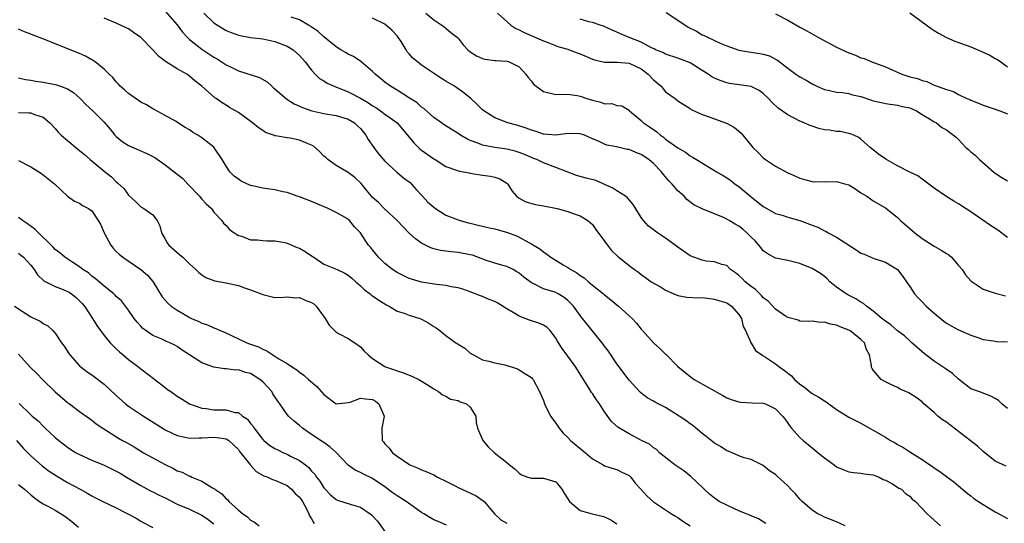
# Model space of a CAD drawing. Units: inches. Extents: x 2574000 to 2577000, y 1515000 to 1518000.
# Drawn here: x 2575069 to 2575230, y 1516063 to 1516146 of the extents above; entities that cross this region are included whole.
import ezdxf

# ---------------------------------------------------------------- set-up
doc = ezdxf.new("R2010")
doc.units = ezdxf.units.IN
doc.header["$MEASUREMENT"] = 0
doc.layers.add('LD25741515_2ft', color=141, linetype='Continuous')

msp = doc.modelspace()

# ---------------------------------------------------------------- linework, layer by layer
at = {"layer": 'LD25741515_2ft'}
for points, elevation in [([(2575093, 1516147.31), (2575095, 1516145.09), (2575095.87, 1516143.87), (2575096.67, 1516143), (2575097, 1516142.68), (2575099, 1516141.07), (2575101, 1516139.79), (2575101.51, 1516139.51), (2575103, 1516138.54), (2575103.94, 1516138.06), (2575105, 1516137.56), (2575108.46, 1516136.46), (2575109.71, 1516135.71), (2575110.47, 1516135), (2575110.78, 1516134.78), (2575111, 1516134.59), (2575112.92, 1516132.92), (2575114.14, 1516132.14), (2575115.51, 1516131.51), (2575117.01, 1516131.01), (2575119, 1516130.54), (2575121, 1516130.2), (2575122.13, 1516129.87), (2575123, 1516129.6), (2575124.01, 1516129), (2575124.51, 1516128.51), (2575125, 1516128.07), (2575125.89, 1516127), (2575126.28, 1516126.28), (2575127.21, 1516125), (2575127.97, 1516123.97), (2575129, 1516122.74), (2575130.96, 1516120.96), (2575132.04, 1516120.04), (2575133, 1516119.34), (2575133.18, 1516119.18), (2575133.36, 1516119), (2575134.12, 1516118.12), (2575135.18, 1516117), (2575136.04, 1516116.04), (2575137, 1516115.2), (2575137.12, 1516115.12), (2575139, 1516113.91), (2575141, 1516113.11), (2575141.34, 1516113), (2575142.66, 1516112.66), (2575143, 1516112.59), (2575144.27, 1516112.27), (2575145, 1516112.12), (2575145.87, 1516111.87), (2575147, 1516111.65), (2575149.08, 1516111.08), (2575150.54, 1516110.54), (2575151, 1516110.32), (2575152.56, 1516109.44), (2575153, 1516109.23), (2575153.34, 1516109), (2575154.37, 1516108.37), (2575155, 1516107.87), (2575155.53, 1516107.53), (2575156.17, 1516107), (2575158.23, 1516105.77), (2575159, 1516105.33), (2575159.49, 1516105), (2575160.45, 1516104.45), (2575161, 1516104.04), (2575161.65, 1516103.65), (2575162.34, 1516103), (2575163, 1516102.45), (2575164.84, 1516101), (2575165, 1516100.85), (2575166.04, 1516100.04), (2575167, 1516099.23), (2575167.3, 1516099), (2575169, 1516097.43), (2575169.5, 1516097), (2575170.23, 1516096.23), (2575171, 1516095.23), (2575171.2, 1516095), (2575173.03, 1516093), (2575174.07, 1516092.07), (2575175, 1516091.13), (2575175.08, 1516091.08), (2575177, 1516089.1), (2575178.16, 1516088.16), (2575179, 1516087.46), (2575179.68, 1516087), (2575184.34, 1516084.34), (2575185, 1516084), (2575185.71, 1516083.71), (2575187, 1516083.3), (2575187.26, 1516083.26), (2575189.18, 1516083.18), (2575191, 1516083.13), (2575191.37, 1516083), (2575193, 1516082.2), (2575194.15, 1516081), (2575194.53, 1516080.53), (2575195, 1516079.82), (2575195.34, 1516079.34), (2575195.62, 1516079), (2575197, 1516077.48), (2575197.52, 1516077), (2575198.34, 1516076.34), (2575199, 1516075.78), (2575199.96, 1516075), (2575201, 1516074.13), (2575202.6, 1516073), (2575203, 1516072.69), (2575204.18, 1516072.18), (2575205, 1516071.87), (2575205.75, 1516071.75), (2575207, 1516071.65), (2575207.52, 1516071.52), (2575209, 1516071.36), (2575209.24, 1516071.24), (2575209.96, 1516071), (2575210.61, 1516070.61), (2575211, 1516070.5), (2575212.03, 1516069.97), (2575213, 1516069.37), (2575213.21, 1516069.21), (2575213.62, 1516069), (2575214.3, 1516068.3), (2575215, 1516067.89), (2575215.41, 1516067.41), (2575215.93, 1516067), (2575217.83, 1516065), (2575218.46, 1516064.46), (2575219, 1516063.97), (2575220.01, 1516063)], 8806), ([(2575204.41, 1516063), (2575203, 1516063.68), (2575202.03, 1516064.03), (2575201, 1516064.45), (2575200.63, 1516064.63), (2575199.93, 1516065), (2575199, 1516065.57), (2575197.36, 1516067), (2575197, 1516067.38), (2575196.25, 1516068.25), (2575195.49, 1516069), (2575195, 1516069.57), (2575193.2, 1516071.2), (2575193, 1516071.44), (2575192.03, 1516072.03), (2575191, 1516072.92), (2575189, 1516073.89), (2575187.86, 1516074.14), (2575187, 1516074.47), (2575185.88, 1516075), (2575185.23, 1516075.24), (2575185, 1516075.29), (2575183.99, 1516075.99), (2575183, 1516076.54), (2575181.64, 1516077.64), (2575181, 1516078.12), (2575179.44, 1516079.44), (2575179, 1516079.72), (2575178.28, 1516080.28), (2575177.21, 1516081), (2575175, 1516082.41), (2575173.79, 1516083), (2575173.27, 1516083.27), (2575173, 1516083.45), (2575171.99, 1516083.99), (2575170.86, 1516084.86), (2575169, 1516086.9), (2575167, 1516089.54), (2575165.62, 1516091.62), (2575165, 1516092.46), (2575164.78, 1516092.78), (2575162.95, 1516095), (2575161.35, 1516097), (2575161, 1516097.45), (2575159.91, 1516099), (2575159, 1516099.93), (2575158.4, 1516100.4), (2575157.4, 1516101), (2575157, 1516101.21), (2575156.66, 1516101.34), (2575155, 1516101.84), (2575153.29, 1516102.71), (2575153, 1516102.83), (2575151.74, 1516103.74), (2575151, 1516104.39), (2575150.64, 1516104.64), (2575150, 1516105), (2575149, 1516105.5), (2575148.32, 1516105.68), (2575147, 1516106.05), (2575145.48, 1516106.52), (2575143.33, 1516107.33), (2575143, 1516107.42), (2575141, 1516107.81), (2575139.88, 1516107.88), (2575138.12, 1516108.12), (2575137, 1516108.41), (2575136.55, 1516108.55), (2575135, 1516109.34), (2575134.02, 1516110.02), (2575133, 1516110.97), (2575131, 1516113), (2575129, 1516114.86), (2575127.95, 1516115.95), (2575127, 1516116.8), (2575126.82, 1516117), (2575126.01, 1516118.01), (2575125.09, 1516119.09), (2575124.09, 1516120.09), (2575123, 1516120.91), (2575121, 1516122.06), (2575119.65, 1516123), (2575119.32, 1516123.32), (2575119, 1516123.57), (2575118.31, 1516124.31), (2575117.23, 1516125.23), (2575116.44, 1516125.56), (2575115, 1516126.2), (2575113.5, 1516126.5), (2575113, 1516126.54), (2575111.09, 1516126.91), (2575111, 1516126.91), (2575110.92, 1516126.92), (2575110.77, 1516127), (2575109.45, 1516127.45), (2575109, 1516127.78), (2575108.25, 1516128.25), (2575107.33, 1516129), (2575105, 1516130.69), (2575104.54, 1516131), (2575103.55, 1516131.55), (2575103, 1516131.89), (2575102.32, 1516132.32), (2575101.34, 1516133), (2575101.12, 1516133.12), (2575098.99, 1516135), (2575097.88, 1516135.88), (2575097, 1516136.67), (2575096.56, 1516137), (2575095, 1516137.89), (2575093.07, 1516139.07), (2575091.94, 1516139.94), (2575091, 1516141), (2575089, 1516142.99), (2575087.84, 1516143.84), (2575087, 1516144.4), (2575086.6, 1516144.6), (2575085, 1516145.36), (2575083, 1516146.16)], 8808), ([(2575099.32, 1516147), (2575101, 1516145.39), (2575101.58, 1516145), (2575103, 1516144.17), (2575103.82, 1516143.82), (2575105, 1516143.39), (2575105.3, 1516143.3), (2575107.01, 1516143.01), (2575109, 1516142.76), (2575111, 1516142.36), (2575113, 1516141.6), (2575113.97, 1516141), (2575115, 1516140.07), (2575115.97, 1516139), (2575117, 1516137.65), (2575117.59, 1516137), (2575118.29, 1516136.29), (2575119, 1516135.88), (2575119.53, 1516135.53), (2575120.69, 1516135), (2575123, 1516134.09), (2575125, 1516133.05), (2575126.3, 1516132.3), (2575127, 1516131.82), (2575127.52, 1516131.52), (2575128.29, 1516131), (2575129, 1516130.45), (2575129.86, 1516129.86), (2575130.99, 1516129), (2575132.73, 1516127), (2575133.72, 1516125.72), (2575134.74, 1516124.74), (2575135, 1516124.52), (2575137, 1516123.13), (2575137.24, 1516123), (2575139, 1516121.88), (2575140.72, 1516121.28), (2575141, 1516121.15), (2575141.88, 1516121), (2575142.81, 1516120.81), (2575143, 1516120.79), (2575145, 1516120.46), (2575146.3, 1516120.3), (2575147, 1516120.1), (2575147.83, 1516119.83), (2575149, 1516119.13), (2575149.14, 1516119), (2575149.84, 1516117.84), (2575150.59, 1516117), (2575150.81, 1516116.81), (2575151, 1516116.71), (2575152.08, 1516116.08), (2575153.65, 1516115.65), (2575155, 1516115.43), (2575157.24, 1516115), (2575159, 1516114.49), (2575159.84, 1516114.16), (2575161, 1516113.78), (2575162.25, 1516113), (2575163, 1516112.37), (2575163.57, 1516111.57), (2575165, 1516109.65), (2575165.25, 1516109.25), (2575165.49, 1516109), (2575166.11, 1516108.11), (2575167.14, 1516107.14), (2575167.35, 1516107), (2575169, 1516105.67), (2575169.89, 1516105), (2575170.56, 1516104.56), (2575171, 1516104.17), (2575171.67, 1516103.67), (2575172.63, 1516103), (2575174.14, 1516102.14), (2575175, 1516101.62), (2575176.36, 1516101), (2575177, 1516100.72), (2575178.47, 1516100.47), (2575180.37, 1516100.37), (2575181, 1516100.4), (2575182.23, 1516100.23), (2575183, 1516100.16), (2575183.85, 1516099.85), (2575185, 1516099.52), (2575185.81, 1516099), (2575187, 1516097.62), (2575187.4, 1516097), (2575187.69, 1516095.69), (2575188.09, 1516095), (2575188.93, 1516093.07), (2575188.96, 1516092.96), (2575189, 1516092.92), (2575189.74, 1516091.74), (2575190.9, 1516090.9), (2575191, 1516090.86), (2575191.35, 1516090.65), (2575193, 1516089.55), (2575193.7, 1516089), (2575194.48, 1516088.48), (2575195.61, 1516087.61), (2575196.12, 1516087), (2575197, 1516086.23), (2575197.72, 1516085.72), (2575198.55, 1516085), (2575199, 1516084.67), (2575200.09, 1516084.09), (2575201, 1516083.47), (2575201.32, 1516083.32), (2575203, 1516082.07), (2575205, 1516080.82), (2575207, 1516079.84), (2575208.4, 1516079), (2575209, 1516078.7), (2575211, 1516077.53), (2575211.86, 1516077), (2575212.6, 1516076.6), (2575213, 1516076.35), (2575213.88, 1516075.88), (2575215, 1516075.11), (2575217, 1516073.88), (2575218.26, 1516073), (2575218.72, 1516072.72), (2575219, 1516072.49), (2575219.92, 1516071.92), (2575221, 1516071.07), (2575222.22, 1516070.22), (2575223, 1516069.58), (2575224.38, 1516068.38), (2575225, 1516067.92), (2575225.5, 1516067.5), (2575227, 1516066.52), (2575229, 1516065.33), (2575231, 1516064.22)], 8804), ([(2575230.78, 1516072.78), (2575229, 1516073.62), (2575227, 1516075.17), (2575226.06, 1516076.06), (2575223, 1516078.47), (2575222.69, 1516078.69), (2575221.55, 1516079.55), (2575221, 1516079.98), (2575220.37, 1516080.37), (2575219.58, 1516081), (2575219, 1516081.56), (2575217.32, 1516083), (2575217, 1516083.3), (2575216.05, 1516084.05), (2575214.81, 1516084.81), (2575213.42, 1516085.42), (2575213, 1516085.66), (2575211.79, 1516086.21), (2575211, 1516086.59), (2575210.33, 1516087), (2575209.69, 1516087.69), (2575209, 1516088.53), (2575208.81, 1516088.81), (2575208.73, 1516089), (2575208.72, 1516089.28), (2575208.42, 1516091), (2575207.91, 1516091.91), (2575207.55, 1516093), (2575207, 1516093.52), (2575205.16, 1516095), (2575205, 1516095.09), (2575203.61, 1516095.61), (2575203, 1516095.87), (2575202.02, 1516096.02), (2575201, 1516096.36), (2575200.31, 1516096.31), (2575199, 1516096.54), (2575198.48, 1516096.48), (2575197, 1516096.56), (2575196.68, 1516096.68), (2575195, 1516097.14), (2575194.63, 1516097.37), (2575193, 1516098.51), (2575191.81, 1516099.81), (2575191, 1516100.38), (2575190.72, 1516100.72), (2575190.42, 1516101), (2575189.73, 1516101.73), (2575189, 1516102.24), (2575188.03, 1516103), (2575187.53, 1516103.53), (2575187, 1516104.04), (2575186.46, 1516104.46), (2575185.63, 1516105), (2575185, 1516105.63), (2575184.19, 1516105.81), (2575183, 1516106.28), (2575181.61, 1516106.39), (2575181, 1516106.51), (2575179.6, 1516107), (2575179, 1516107.23), (2575177, 1516108.66), (2575176.58, 1516109), (2575175, 1516110.15), (2575173.68, 1516111), (2575173.28, 1516111.28), (2575173, 1516111.52), (2575172.15, 1516112.15), (2575171.35, 1516113), (2575171, 1516113.53), (2575169.67, 1516115.67), (2575169, 1516116.41), (2575168.73, 1516116.73), (2575168.42, 1516117), (2575167, 1516117.88), (2575166.33, 1516118.33), (2575163.55, 1516119.55), (2575161.96, 1516119.96), (2575161, 1516120.24), (2575160.37, 1516120.37), (2575157, 1516121.72), (2575155, 1516122.46), (2575153.92, 1516123), (2575153.26, 1516123.26), (2575153, 1516123.35), (2575151.86, 1516123.86), (2575151, 1516124.18), (2575150.37, 1516124.37), (2575149, 1516124.73), (2575146.99, 1516124.99), (2575145, 1516125.35), (2575144.38, 1516125.62), (2575143, 1516126.13), (2575142.41, 1516126.41), (2575141.39, 1516127), (2575141, 1516127.27), (2575138.71, 1516128.71), (2575138.27, 1516129), (2575137, 1516129.92), (2575135.36, 1516131.36), (2575135, 1516131.59), (2575134.28, 1516132.28), (2575133.06, 1516133.06), (2575131, 1516134.36), (2575129.92, 1516135), (2575129, 1516135.7), (2575128.29, 1516136.29), (2575127.39, 1516137), (2575127, 1516137.45), (2575125.08, 1516139.08), (2575123.87, 1516139.87), (2575123, 1516140.26), (2575122.56, 1516140.56), (2575121.78, 1516141), (2575121, 1516141.48), (2575119, 1516143.12), (2575118.04, 1516144.04), (2575117, 1516144.7), (2575116.83, 1516144.83), (2575116.5, 1516145), (2575115, 1516145.88), (2575113.65, 1516146.35)], 8802), ([(2575231, 1516082.26), (2575230.07, 1516083), (2575229.52, 1516083.52), (2575229, 1516083.89), (2575228.27, 1516084.27), (2575226.3, 1516085), (2575225, 1516085.45), (2575223, 1516087.03), (2575221.98, 1516087.98), (2575220.8, 1516088.8), (2575219, 1516090.01), (2575217.6, 1516091), (2575217, 1516091.5), (2575216.22, 1516092.22), (2575215.35, 1516093), (2575215, 1516093.29), (2575214.11, 1516094.11), (2575213, 1516094.95), (2575211.91, 1516095.91), (2575211, 1516096.54), (2575210.42, 1516097), (2575209, 1516098.2), (2575207.88, 1516099), (2575207.43, 1516099.43), (2575207, 1516099.66), (2575206.17, 1516100.17), (2575204.83, 1516100.83), (2575204.55, 1516101), (2575203, 1516102.09), (2575201.89, 1516103), (2575201.46, 1516103.46), (2575201, 1516103.84), (2575200.34, 1516104.34), (2575199, 1516105.15), (2575197, 1516105.99), (2575195, 1516106.46), (2575193, 1516106.85), (2575191.64, 1516107.64), (2575191, 1516108.08), (2575190.58, 1516108.58), (2575190.28, 1516109), (2575189.68, 1516109.68), (2575189, 1516110.32), (2575188.32, 1516111), (2575187.63, 1516111.63), (2575187, 1516112.09), (2575186.4, 1516112.4), (2575185.4, 1516113), (2575185, 1516113.26), (2575184.47, 1516113.53), (2575181, 1516114.96), (2575179.61, 1516115.61), (2575178.49, 1516116.49), (2575178.04, 1516117), (2575177, 1516117.86), (2575176.09, 1516119), (2575175.53, 1516119.53), (2575175, 1516120.18), (2575174.59, 1516120.59), (2575174.32, 1516121), (2575173, 1516122.35), (2575172.25, 1516123), (2575171, 1516123.85), (2575170.14, 1516124.14), (2575169, 1516124.63), (2575168.67, 1516124.67), (2575167.37, 1516125), (2575167, 1516125.08), (2575165.38, 1516125.38), (2575165, 1516125.52), (2575163.98, 1516126.02), (2575163, 1516126.39), (2575161.69, 1516127), (2575161, 1516127.24), (2575159, 1516127.28), (2575157, 1516127.02), (2575155, 1516127.15), (2575153.63, 1516127.63), (2575153, 1516127.81), (2575152.16, 1516128.16), (2575150.62, 1516128.63), (2575149.12, 1516129), (2575147, 1516129.84), (2575145.2, 1516131), (2575145, 1516131.17), (2575144.09, 1516132.09), (2575143.09, 1516133), (2575141.95, 1516133.95), (2575140.39, 1516135), (2575139, 1516135.85), (2575138.27, 1516136.27), (2575135, 1516138.49), (2575134.33, 1516139), (2575133.6, 1516139.6), (2575133, 1516140.31), (2575132.67, 1516140.67), (2575132.48, 1516141), (2575131.65, 1516142.34), (2575131.13, 1516143.13), (2575131, 1516143.29), (2575130.17, 1516144.17), (2575129, 1516145.16), (2575127, 1516146.15)], 8800), ([(2575135.7, 1516147), (2575137, 1516145.87), (2575138.33, 1516145), (2575138.73, 1516144.73), (2575139, 1516144.52), (2575139.8, 1516143.8), (2575140.88, 1516143), (2575141, 1516142.88), (2575141.81, 1516141.81), (2575142.57, 1516141), (2575143, 1516140.65), (2575144, 1516140), (2575145, 1516139.56), (2575145.43, 1516139.43), (2575147, 1516139.25), (2575147.21, 1516139.21), (2575149, 1516139.12), (2575149.39, 1516139), (2575151, 1516138.19), (2575152.11, 1516137), (2575152.45, 1516136.45), (2575153, 1516135.83), (2575153.37, 1516135.37), (2575153.8, 1516135), (2575155, 1516134.15), (2575157, 1516133.66), (2575159, 1516133.69), (2575160.52, 1516133.48), (2575161, 1516133.39), (2575162.1, 1516133), (2575163, 1516132.72), (2575164.4, 1516132.4), (2575165, 1516132.15), (2575166.17, 1516132.17), (2575167, 1516131.88), (2575167.8, 1516131.8), (2575169, 1516131.09), (2575169.06, 1516131), (2575171, 1516129.41), (2575171.37, 1516129), (2575172.35, 1516128.35), (2575173.53, 1516127.53), (2575174.15, 1516127), (2575174.66, 1516126.66), (2575175, 1516126.37), (2575177, 1516124.92), (2575178.24, 1516124.24), (2575179, 1516123.62), (2575179.42, 1516123.42), (2575180.06, 1516123), (2575182.44, 1516121.56), (2575183, 1516121.24), (2575183.35, 1516121), (2575184.42, 1516120.42), (2575185, 1516120.04), (2575185.61, 1516119.61), (2575186.4, 1516119), (2575187, 1516118.57), (2575189, 1516116.88), (2575191, 1516115.34), (2575191.21, 1516115.21), (2575193, 1516114.19), (2575194.1, 1516113.9), (2575195, 1516113.59), (2575197, 1516113.04), (2575199, 1516112.25), (2575199.92, 1516111.92), (2575201, 1516111.35), (2575201.26, 1516111.26), (2575201.64, 1516111), (2575203, 1516110.28), (2575206.23, 1516108.23), (2575207, 1516107.69), (2575207.5, 1516107.5), (2575209, 1516106.86), (2575211, 1516106.22), (2575213, 1516105), (2575213.86, 1516103.86), (2575214.48, 1516103), (2575214.67, 1516102.67), (2575215, 1516102.23), (2575215.79, 1516101), (2575216.34, 1516100.34), (2575217, 1516099.7), (2575217.66, 1516099), (2575219, 1516097.83), (2575220.56, 1516096.56), (2575221, 1516096.23), (2575221.75, 1516095.76), (2575223, 1516095.1), (2575225, 1516094.25), (2575226.14, 1516093.86), (2575227, 1516093.54), (2575228.68, 1516093.32), (2575229, 1516093.24), (2575229.2, 1516093.2), (2575231, 1516093.14)], 8798), ([(2575147.46, 1516147), (2575149.65, 1516145), (2575150.46, 1516144.46), (2575151, 1516144.23), (2575151.82, 1516143.82), (2575155, 1516142.44), (2575155.88, 1516142.12), (2575157.49, 1516141.49), (2575159, 1516141.07), (2575159.2, 1516141), (2575160.48, 1516140.48), (2575161, 1516140.32), (2575163, 1516139.47), (2575163.36, 1516139.36), (2575165, 1516138.94), (2575167.03, 1516138.97), (2575169, 1516138.82), (2575171, 1516137.88), (2575172.14, 1516137), (2575173, 1516136.08), (2575173.6, 1516135.6), (2575174.24, 1516135), (2575174.57, 1516134.57), (2575175, 1516134.08), (2575176.56, 1516133), (2575177, 1516132.64), (2575179, 1516131.35), (2575179.2, 1516131.2), (2575181, 1516130.37), (2575181.94, 1516130.06), (2575183, 1516129.66), (2575184.98, 1516128.98), (2575186.28, 1516128.28), (2575187.35, 1516127.35), (2575187.66, 1516127), (2575189.28, 1516125), (2575190.18, 1516124.18), (2575191, 1516123.29), (2575191.37, 1516123), (2575193, 1516121.91), (2575195, 1516120.82), (2575196.28, 1516120.28), (2575197, 1516119.96), (2575197.72, 1516119.72), (2575199, 1516119.42), (2575199.37, 1516119.37), (2575201, 1516119.4), (2575201.37, 1516119.37), (2575203, 1516119.39), (2575204.49, 1516119), (2575205, 1516118.84), (2575206.16, 1516118.16), (2575207, 1516117.58), (2575207.94, 1516117), (2575208.56, 1516116.56), (2575209, 1516116.27), (2575211, 1516115.1), (2575213, 1516113.5), (2575213.47, 1516113), (2575215.81, 1516111), (2575217, 1516110.07), (2575219, 1516108.81), (2575220.16, 1516108.16), (2575221, 1516107.61), (2575221.38, 1516107.38), (2575221.84, 1516107), (2575223, 1516105.68), (2575223.58, 1516105), (2575224.14, 1516104.14), (2575225, 1516103.16), (2575225.19, 1516103), (2575227, 1516101.8), (2575229, 1516101.1), (2575230.68, 1516100.68)], 8796), ([(2575231, 1516110.24), (2575229.43, 1516111.43), (2575228.21, 1516112.21), (2575225, 1516114.42), (2575223.45, 1516115.45), (2575223, 1516115.78), (2575222.21, 1516116.21), (2575220.89, 1516117), (2575219, 1516118.3), (2575217.48, 1516119.48), (2575217, 1516119.77), (2575216.32, 1516120.32), (2575215, 1516120.96), (2575213, 1516122), (2575211.05, 1516123.05), (2575209.88, 1516123.88), (2575209, 1516124.61), (2575208.49, 1516125), (2575207, 1516126.37), (2575206.63, 1516126.63), (2575205.81, 1516127), (2575205.23, 1516127.23), (2575205, 1516127.3), (2575203.6, 1516127.6), (2575203, 1516127.6), (2575201.82, 1516127.82), (2575201, 1516127.9), (2575200.12, 1516128.12), (2575199, 1516128.45), (2575198.6, 1516128.6), (2575197.69, 1516129), (2575197, 1516129.28), (2575195, 1516130.34), (2575193.45, 1516131.45), (2575192.39, 1516132.39), (2575191.85, 1516133), (2575191, 1516133.82), (2575190.3, 1516134.3), (2575189, 1516134.96), (2575185.47, 1516135.47), (2575185, 1516135.56), (2575183.93, 1516135.93), (2575183, 1516136.34), (2575182.58, 1516136.58), (2575181.97, 1516137), (2575181, 1516137.62), (2575179, 1516138.84), (2575177.44, 1516139.44), (2575177, 1516139.63), (2575175, 1516140.28), (2575174.56, 1516140.56), (2575173.35, 1516141), (2575173.12, 1516141.12), (2575172.69, 1516141.31), (2575171, 1516142.25), (2575169, 1516143), (2575167.6, 1516143.6), (2575167, 1516143.89), (2575166.21, 1516144.21), (2575164.83, 1516144.83), (2575164.28, 1516145), (2575163, 1516145.45), (2575162.41, 1516145.59), (2575161, 1516145.99)], 8794), ([(2575175.08, 1516147.08), (2575177, 1516145.81), (2575178.7, 1516144.7), (2575180.03, 1516144.03), (2575181, 1516143.46), (2575181.33, 1516143.33), (2575181.96, 1516143), (2575182.67, 1516142.67), (2575183, 1516142.48), (2575183.95, 1516142.05), (2575185, 1516141.63), (2575187, 1516140.93), (2575188.63, 1516140.63), (2575190.4, 1516140.4), (2575191, 1516140.27), (2575192, 1516140), (2575193, 1516139.47), (2575193.3, 1516139.3), (2575195, 1516137.97), (2575196.3, 1516137), (2575197, 1516136.53), (2575198, 1516136), (2575199, 1516135.39), (2575199.77, 1516135), (2575201, 1516134.46), (2575201.64, 1516134.36), (2575203, 1516134.05), (2575203.99, 1516134.01), (2575205, 1516133.82), (2575205.63, 1516133.63), (2575207, 1516133.31), (2575208.74, 1516132.74), (2575209, 1516132.64), (2575210.37, 1516132.37), (2575211, 1516132.19), (2575213, 1516131.94), (2575213.72, 1516131.72), (2575215, 1516131.46), (2575216.1, 1516131), (2575217, 1516130.4), (2575218.49, 1516129.51), (2575219, 1516129.17), (2575219.36, 1516129), (2575220.27, 1516128.27), (2575221, 1516127.87), (2575221.48, 1516127.48), (2575222.18, 1516127), (2575222.63, 1516126.63), (2575223, 1516126.28), (2575224.2, 1516125), (2575224.63, 1516124.63), (2575225, 1516124.29), (2575225.73, 1516123.73), (2575226.44, 1516123), (2575228.72, 1516121), (2575229, 1516120.77), (2575230.08, 1516120.08), (2575231, 1516119.54)], 8792), ([(2575193, 1516146.86), (2575195, 1516145.83), (2575197, 1516144.69), (2575198.11, 1516144.11), (2575200.04, 1516143), (2575203, 1516141.44), (2575205, 1516140.48), (2575206.11, 1516140.11), (2575207, 1516139.67), (2575207.54, 1516139.54), (2575208.75, 1516139), (2575211, 1516138.2), (2575213.68, 1516137), (2575215, 1516136.58), (2575216.28, 1516136.28), (2575217, 1516135.97), (2575217.79, 1516135.79), (2575219, 1516135.21), (2575219.16, 1516135.16), (2575219.5, 1516135), (2575221, 1516134.47), (2575222.14, 1516134.14), (2575223, 1516133.68), (2575224.36, 1516133), (2575224.83, 1516132.83), (2575225, 1516132.73), (2575226.26, 1516132.26), (2575227, 1516131.93), (2575227.67, 1516131.67), (2575229, 1516131.27), (2575229.74, 1516131), (2575231, 1516130.52)], 8790), ([(2575215.02, 1516147.02), (2575218.48, 1516144.48), (2575219, 1516144.14), (2575219.71, 1516143.71), (2575221.01, 1516143.01), (2575222.38, 1516142.38), (2575224.25, 1516141.75), (2575225, 1516141.45), (2575227, 1516140.62), (2575228.08, 1516140.08), (2575229, 1516139.55), (2575229.37, 1516139.37), (2575229.92, 1516139), (2575231, 1516138.2)], 8788), ([(2575191.4, 1516063.4), (2575190.19, 1516064.19), (2575189, 1516064.65), (2575188.79, 1516064.79), (2575188.19, 1516065), (2575187, 1516065.47), (2575186.17, 1516065.83), (2575185, 1516066.38), (2575183.79, 1516067), (2575183.31, 1516067.31), (2575183, 1516067.53), (2575182.18, 1516068.18), (2575179.12, 1516071.12), (2575178, 1516072), (2575176.48, 1516073), (2575174.01, 1516075), (2575173.5, 1516075.5), (2575173, 1516075.81), (2575172.37, 1516076.37), (2575171.06, 1516077), (2575169, 1516078.07), (2575167.45, 1516079), (2575167.17, 1516079.17), (2575166.12, 1516080.12), (2575165, 1516081.71), (2575164.14, 1516083), (2575163.66, 1516083.66), (2575163, 1516084.69), (2575162.86, 1516084.86), (2575162.47, 1516085.53), (2575161.52, 1516087), (2575160.31, 1516089), (2575159, 1516090.81), (2575158.05, 1516092.05), (2575157.46, 1516093), (2575157.27, 1516093.27), (2575157, 1516093.76), (2575156.1, 1516095), (2575155.55, 1516095.55), (2575155, 1516095.9), (2575154.23, 1516096.23), (2575152.71, 1516096.71), (2575152, 1516097), (2575151, 1516097.37), (2575150.02, 1516097.98), (2575149, 1516098.58), (2575147.5, 1516099.5), (2575147, 1516099.76), (2575146.09, 1516100.09), (2575145, 1516100.56), (2575144.65, 1516100.66), (2575143, 1516101.32), (2575141.77, 1516101.77), (2575141, 1516101.98), (2575139.84, 1516102.16), (2575139, 1516102.37), (2575137.45, 1516102.55), (2575135, 1516102.92), (2575133.39, 1516103.39), (2575133, 1516103.54), (2575132, 1516104), (2575131, 1516104.52), (2575130.25, 1516105), (2575129, 1516105.99), (2575127.97, 1516107), (2575127, 1516108.22), (2575126.66, 1516108.66), (2575126.33, 1516109), (2575125.79, 1516109.79), (2575125, 1516111.01), (2575124, 1516112), (2575123.21, 1516113), (2575123, 1516113.19), (2575122.51, 1516113.49), (2575121, 1516114.36), (2575119.73, 1516115), (2575117, 1516116.11), (2575115, 1516116.88), (2575114.64, 1516117), (2575113, 1516117.61), (2575112.27, 1516117.73), (2575111, 1516118.04), (2575110.17, 1516118.17), (2575109, 1516118.31), (2575107.32, 1516118.68), (2575107, 1516118.76), (2575105.48, 1516119.48), (2575105, 1516119.77), (2575104.3, 1516120.31), (2575103.6, 1516121), (2575103, 1516121.9), (2575102.34, 1516123), (2575101, 1516125.02), (2575099, 1516126.58), (2575098.38, 1516127), (2575097.51, 1516127.51), (2575097, 1516127.9), (2575096.27, 1516128.27), (2575094.71, 1516129.29), (2575093, 1516130.23), (2575091.23, 1516131.23), (2575091, 1516131.34), (2575089.97, 1516131.97), (2575089, 1516132.4), (2575088.66, 1516132.66), (2575087, 1516133.82), (2575086.38, 1516134.38), (2575085.66, 1516135), (2575085.38, 1516135.38), (2575085, 1516135.76), (2575084.44, 1516136.44), (2575083.81, 1516137), (2575083, 1516137.82), (2575081.56, 1516139), (2575081.23, 1516139.23), (2575081, 1516139.34), (2575079.95, 1516139.95), (2575079, 1516140.35), (2575075, 1516141.95), (2575073.39, 1516142.61), (2575071.39, 1516143.39), (2575071, 1516143.56), (2575069.95, 1516143.95), (2575069, 1516144.37)], 8810), ([(2575069, 1516136.39), (2575070.12, 1516136.12), (2575071, 1516135.99), (2575071.83, 1516135.83), (2575073, 1516135.67), (2575075, 1516135.29), (2575075.23, 1516135.23), (2575075.88, 1516135), (2575077, 1516134.57), (2575077.97, 1516133.97), (2575079.07, 1516133), (2575080.02, 1516132.02), (2575081.17, 1516131), (2575083, 1516129.14), (2575083.98, 1516127.98), (2575084.76, 1516127), (2575085, 1516126.76), (2575085.97, 1516125.97), (2575087, 1516125.33), (2575090.01, 1516124.01), (2575091, 1516123.51), (2575091.33, 1516123.33), (2575093, 1516122.16), (2575094.48, 1516121), (2575095, 1516120.63), (2575095.9, 1516119.9), (2575096.74, 1516119), (2575098.63, 1516117), (2575098.77, 1516116.77), (2575099, 1516116.5), (2575099.73, 1516115.73), (2575100.58, 1516115), (2575101, 1516114.4), (2575102.29, 1516113), (2575102.58, 1516112.58), (2575103, 1516112.19), (2575103.54, 1516111.54), (2575104.32, 1516111), (2575105, 1516110.59), (2575105.56, 1516110.44), (2575107, 1516109.88), (2575108.15, 1516109.85), (2575109, 1516109.73), (2575109.67, 1516109.67), (2575111, 1516109.68), (2575112.6, 1516109.4), (2575113, 1516109.32), (2575114.63, 1516108.63), (2575115, 1516108.5), (2575115.95, 1516107.95), (2575117.15, 1516107.15), (2575117.34, 1516107), (2575119, 1516105.9), (2575121.17, 1516105), (2575122.42, 1516104.42), (2575123, 1516104.06), (2575123.58, 1516103.58), (2575124.24, 1516103), (2575125, 1516102.31), (2575125.65, 1516101.65), (2575126.59, 1516101), (2575126.81, 1516100.81), (2575127, 1516100.7), (2575127.99, 1516099.99), (2575129, 1516099.36), (2575129.23, 1516099.23), (2575129.69, 1516099), (2575131, 1516098.19), (2575132.17, 1516097.83), (2575133, 1516097.52), (2575134.73, 1516097), (2575135, 1516096.88), (2575136.2, 1516096.2), (2575137, 1516095.66), (2575137.42, 1516095.42), (2575137.98, 1516095), (2575139, 1516094.18), (2575140.64, 1516093), (2575140.86, 1516092.86), (2575141, 1516092.75), (2575142.12, 1516092.12), (2575143, 1516091.3), (2575143.2, 1516091.2), (2575143.5, 1516091), (2575145, 1516090.22), (2575146.01, 1516089.99), (2575147, 1516089.71), (2575148.64, 1516089.36), (2575149, 1516089.27), (2575149.91, 1516089), (2575150.71, 1516088.71), (2575151, 1516088.57), (2575151.94, 1516087.94), (2575153, 1516087.31), (2575153.14, 1516087.14), (2575153.3, 1516087), (2575154.35, 1516085), (2575155, 1516083.52), (2575155.16, 1516083), (2575156.15, 1516081), (2575157, 1516079.81), (2575157.56, 1516079), (2575158.22, 1516078.22), (2575159, 1516077.46), (2575159.43, 1516077), (2575161.85, 1516075), (2575163, 1516073.97), (2575164.77, 1516073), (2575165, 1516072.85), (2575166.38, 1516072.38), (2575167, 1516072.24), (2575167.82, 1516071.82), (2575169, 1516071.28), (2575169.31, 1516071), (2575170.02, 1516070.02), (2575170.91, 1516069), (2575171.93, 1516067.93), (2575173, 1516066.96), (2575175, 1516065.65), (2575175.94, 1516065), (2575176.6, 1516064.6), (2575177, 1516064.38), (2575177.8, 1516063.8), (2575179.03, 1516063.03)], 8812), ([(2575069, 1516130.74), (2575070.68, 1516130.68), (2575071, 1516130.64), (2575071.62, 1516130.39), (2575073, 1516129.93), (2575074.11, 1516129), (2575075, 1516128.08), (2575075.49, 1516127.49), (2575075.97, 1516127), (2575077, 1516126.11), (2575077.63, 1516125.63), (2575078.37, 1516125), (2575079, 1516124.5), (2575079.81, 1516123.81), (2575080.7, 1516123), (2575083, 1516121.13), (2575084.2, 1516120.2), (2575085, 1516119.38), (2575085.22, 1516119.22), (2575086.24, 1516118.24), (2575087, 1516117.15), (2575088.14, 1516116.14), (2575089, 1516115.24), (2575089.52, 1516115), (2575091, 1516113.95), (2575091.69, 1516113), (2575092.16, 1516112.17), (2575092.39, 1516111), (2575093, 1516109.97), (2575093.35, 1516109.35), (2575093.59, 1516109), (2575095.42, 1516107.42), (2575095.88, 1516107), (2575097, 1516105.94), (2575098.03, 1516105), (2575098.5, 1516104.5), (2575099, 1516104.12), (2575099.69, 1516103.69), (2575101, 1516103.2), (2575101.15, 1516103.15), (2575103, 1516102.8), (2575105, 1516102.36), (2575106.02, 1516101.98), (2575107, 1516101.67), (2575108.76, 1516101), (2575109, 1516100.88), (2575110.55, 1516100.55), (2575111, 1516100.43), (2575112.49, 1516100.49), (2575113, 1516100.55), (2575114.37, 1516100.37), (2575115, 1516100.4), (2575115.96, 1516099.96), (2575117, 1516099.57), (2575117.35, 1516099.35), (2575117.75, 1516099), (2575119.2, 1516097), (2575119.86, 1516095.86), (2575121, 1516094.72), (2575121.52, 1516094.48), (2575123, 1516093.7), (2575124.08, 1516093), (2575125, 1516092.33), (2575125.62, 1516091.62), (2575126.24, 1516091), (2575127, 1516090.41), (2575129, 1516089.12), (2575129.08, 1516089.08), (2575129.29, 1516089), (2575130.59, 1516088.59), (2575131, 1516088.42), (2575132.07, 1516088.07), (2575133.5, 1516087.5), (2575134.54, 1516087), (2575134.84, 1516086.84), (2575135.8, 1516086.2), (2575137, 1516085.43), (2575137.81, 1516085), (2575138.45, 1516084.45), (2575139, 1516084.23), (2575139.76, 1516083.76), (2575141, 1516083.53), (2575141.34, 1516083.34), (2575142.37, 1516083), (2575143, 1516082.46), (2575143.92, 1516081), (2575143.94, 1516079.94), (2575144.16, 1516079), (2575145.04, 1516077), (2575145.93, 1516075.93), (2575146.95, 1516075), (2575149, 1516073.39), (2575149.44, 1516073), (2575150.32, 1516072.32), (2575151, 1516071.63), (2575151.37, 1516071.37), (2575152.43, 1516071), (2575153, 1516070.82), (2575153.16, 1516070.84), (2575155, 1516070.85), (2575157, 1516070.22), (2575157.57, 1516069.57), (2575157.98, 1516069), (2575158.36, 1516068.36), (2575159, 1516067.43), (2575159.14, 1516067.14), (2575159.26, 1516067), (2575161, 1516065.53), (2575162.96, 1516064.96), (2575164.59, 1516064.59), (2575165, 1516064.48), (2575166.01, 1516064.01), (2575167, 1516063.36)], 8814), ([(2575069, 1516122.84), (2575071, 1516121.79), (2575072.33, 1516121), (2575072.73, 1516120.73), (2575074.95, 1516119), (2575077.02, 1516117.02), (2575078.18, 1516116.18), (2575079, 1516115.86), (2575079.48, 1516115.48), (2575080.45, 1516115), (2575081, 1516114.62), (2575082.04, 1516113), (2575082.4, 1516112.4), (2575083.01, 1516111), (2575084.09, 1516109), (2575084.49, 1516108.49), (2575085, 1516107.97), (2575085.49, 1516107.49), (2575086.06, 1516107), (2575089, 1516105.01), (2575090.09, 1516104.09), (2575091.01, 1516103.01), (2575092.5, 1516100.5), (2575093, 1516099.95), (2575093.47, 1516099.47), (2575094.01, 1516099), (2575095, 1516098.33), (2575096.66, 1516097.34), (2575097, 1516097.14), (2575097.3, 1516097), (2575098.5, 1516096.5), (2575099, 1516096.21), (2575099.94, 1516095.94), (2575101, 1516095.44), (2575101.33, 1516095.33), (2575102, 1516095), (2575102.71, 1516094.71), (2575106.4, 1516093), (2575106.85, 1516092.85), (2575108.32, 1516092.32), (2575109, 1516091.93), (2575109.68, 1516091.68), (2575110.64, 1516091), (2575110.88, 1516090.88), (2575111, 1516090.79), (2575111.64, 1516090.36), (2575113, 1516089.58), (2575113.85, 1516089), (2575114.58, 1516088.58), (2575115, 1516088.21), (2575115.71, 1516087.71), (2575116.47, 1516087), (2575117.83, 1516085.83), (2575119, 1516084.51), (2575121, 1516082.98), (2575123, 1516083.21), (2575123.29, 1516083.29), (2575125, 1516083.94), (2575125.81, 1516083.81), (2575127, 1516083.7), (2575127.45, 1516083.45), (2575128.03, 1516083), (2575128.9, 1516081), (2575128.51, 1516079), (2575128.54, 1516077), (2575128.76, 1516076.76), (2575129, 1516076.45), (2575129.71, 1516075.71), (2575130.27, 1516075), (2575131, 1516074.43), (2575132.9, 1516073.1), (2575133.07, 1516073), (2575134.45, 1516072.45), (2575135, 1516072.17), (2575135.86, 1516071.86), (2575137, 1516071.38), (2575137.64, 1516071), (2575139, 1516070.35), (2575140.3, 1516069.7), (2575141.2, 1516069.2), (2575141.59, 1516069), (2575143.93, 1516067.93), (2575145.12, 1516067.12), (2575145.25, 1516067), (2575146.98, 1516064.98), (2575147.99, 1516063.99), (2575149, 1516063.43)], 8816), ([(2575139.1, 1516063.1), (2575137.74, 1516063.74), (2575137, 1516063.98), (2575136.37, 1516064.37), (2575135.39, 1516065), (2575135, 1516065.22), (2575132.49, 1516067), (2575131, 1516067.94), (2575130.36, 1516068.36), (2575129, 1516069.4), (2575127, 1516070.77), (2575125.49, 1516071.49), (2575125, 1516071.76), (2575124.15, 1516072.15), (2575123, 1516072.96), (2575121.01, 1516075.01), (2575119.96, 1516075.96), (2575119, 1516076.65), (2575118.45, 1516077), (2575117.58, 1516077.58), (2575117, 1516078), (2575115.48, 1516079), (2575115, 1516079.43), (2575114.14, 1516080.14), (2575113.22, 1516081), (2575113, 1516081.25), (2575111.81, 1516083), (2575111.45, 1516083.45), (2575110.66, 1516084.66), (2575110.48, 1516085), (2575109, 1516086.58), (2575108.51, 1516087), (2575107.59, 1516087.59), (2575107, 1516087.94), (2575106.15, 1516088.15), (2575105, 1516088.54), (2575104.53, 1516088.53), (2575103, 1516088.75), (2575102.75, 1516088.75), (2575101, 1516089.03), (2575099, 1516089.74), (2575097.01, 1516091.01), (2575095.8, 1516091.8), (2575095, 1516092.37), (2575094.6, 1516092.6), (2575093.78, 1516093), (2575093.23, 1516093.23), (2575092.36, 1516093.64), (2575091, 1516094.21), (2575089.82, 1516095), (2575089.35, 1516095.35), (2575089, 1516095.71), (2575088.4, 1516096.4), (2575087.92, 1516097), (2575087, 1516098.33), (2575085.85, 1516099.85), (2575085, 1516100.58), (2575084.81, 1516100.81), (2575084.59, 1516101), (2575083, 1516102.27), (2575081.54, 1516103.54), (2575081, 1516103.92), (2575080.43, 1516104.43), (2575079.51, 1516105), (2575079, 1516105.43), (2575077.88, 1516106.12), (2575076.57, 1516107), (2575075.74, 1516107.74), (2575075, 1516108.26), (2575074.66, 1516108.66), (2575074.32, 1516109), (2575072.24, 1516111), (2575071.63, 1516111.63), (2575070.48, 1516112.48), (2575069.64, 1516113), (2575069, 1516113.52)], 8818), ([(2575069, 1516107.67), (2575069.37, 1516107.37), (2575069.78, 1516107), (2575071, 1516105.69), (2575071.53, 1516105), (2575072.12, 1516104.12), (2575073.14, 1516103.14), (2575075, 1516102.2), (2575076.28, 1516101.72), (2575077, 1516101.42), (2575077.27, 1516101.27), (2575077.67, 1516101), (2575078.41, 1516100.41), (2575079, 1516099.86), (2575079.42, 1516099.42), (2575079.77, 1516099), (2575081.11, 1516097), (2575081.82, 1516095.82), (2575083, 1516094.21), (2575084.02, 1516093), (2575084.49, 1516092.49), (2575085, 1516092.03), (2575085.51, 1516091.51), (2575086.14, 1516091), (2575087, 1516090.26), (2575088.67, 1516089), (2575089, 1516088.72), (2575091.3, 1516087), (2575093, 1516085.66), (2575093.37, 1516085.37), (2575093.91, 1516085), (2575095, 1516084.28), (2575095.78, 1516083.78), (2575097.02, 1516083.02), (2575099, 1516082.31), (2575099.74, 1516082.26), (2575101, 1516082.04), (2575101.99, 1516082.01), (2575103, 1516082), (2575104.4, 1516081.6), (2575105, 1516081.57), (2575105.7, 1516081), (2575106.48, 1516080.48), (2575107, 1516079.78), (2575107.37, 1516079.37), (2575107.57, 1516079), (2575109, 1516077.14), (2575109.15, 1516077), (2575110.18, 1516076.18), (2575111, 1516075.67), (2575111.45, 1516075.45), (2575112.4, 1516075), (2575113, 1516074.76), (2575113.55, 1516074.45), (2575115, 1516073.7), (2575115.98, 1516073), (2575116.55, 1516072.55), (2575117, 1516071.99), (2575117.5, 1516071.5), (2575117.82, 1516071), (2575118.34, 1516070.34), (2575119, 1516069.25), (2575119.21, 1516069), (2575120.1, 1516068.1), (2575121, 1516067.35), (2575121.23, 1516067.23), (2575123.5, 1516066.5), (2575125, 1516066.05), (2575126.58, 1516065), (2575126.81, 1516064.81), (2575127.77, 1516063.77), (2575129, 1516062.11)], 8820), ([(2575068.3, 1516099), (2575071, 1516097.24), (2575072.55, 1516096.55), (2575073, 1516096.17), (2575073.8, 1516095.8), (2575074.62, 1516095), (2575075, 1516094.57), (2575076.04, 1516093), (2575076.47, 1516092.47), (2575077.24, 1516091.24), (2575077.41, 1516091), (2575079, 1516089.23), (2575079.24, 1516089), (2575080.23, 1516088.23), (2575081, 1516087.75), (2575083, 1516086.24), (2575085, 1516084.35), (2575086.51, 1516083), (2575087, 1516082.62), (2575089.45, 1516081), (2575091.64, 1516079.64), (2575093, 1516078.76), (2575094.17, 1516078.17), (2575095, 1516077.79), (2575096.5, 1516077.5), (2575097, 1516077.38), (2575098.56, 1516077.44), (2575099, 1516077.42), (2575101, 1516077.54), (2575101.5, 1516077.5), (2575103, 1516077.27), (2575103.43, 1516077), (2575105, 1516075.54), (2575105.21, 1516075.21), (2575106.81, 1516073.19), (2575106.97, 1516072.97), (2575107.93, 1516071.93), (2575109.19, 1516071.19), (2575109.8, 1516071), (2575110.61, 1516070.61), (2575111, 1516070.49), (2575111.87, 1516070.13), (2575113, 1516069.6), (2575113.71, 1516069), (2575114.33, 1516068.33), (2575115, 1516067.71), (2575115.48, 1516067), (2575116.09, 1516065.91), (2575116.56, 1516065), (2575116.68, 1516064.68), (2575117, 1516064.16), (2575117.41, 1516063.41)], 8822), ([(2575069, 1516091.16), (2575070.89, 1516089), (2575071.96, 1516087.96), (2575072.91, 1516087), (2575075, 1516084.97), (2575077, 1516083.21), (2575077.31, 1516083), (2575079, 1516081.74), (2575080.61, 1516080.61), (2575081, 1516080.31), (2575081.73, 1516079.73), (2575082.79, 1516079), (2575085.37, 1516077.37), (2575086, 1516077), (2575086.66, 1516076.66), (2575087.93, 1516075.93), (2575089.47, 1516075), (2575093, 1516073.05), (2575094.38, 1516072.38), (2575095, 1516072.04), (2575095.78, 1516071.78), (2575097, 1516071.17), (2575097.14, 1516071.14), (2575097.4, 1516071), (2575099, 1516070.35), (2575100.74, 1516069.26), (2575101.08, 1516069.08), (2575101.15, 1516069), (2575102.27, 1516068.27), (2575103, 1516067.45), (2575103.25, 1516067.25), (2575103.46, 1516067), (2575105, 1516065.59), (2575105.71, 1516065), (2575106.47, 1516064.47), (2575107, 1516063.94), (2575107.63, 1516063.63), (2575108.39, 1516063)], 8824), ([(2575069.07, 1516083.07), (2575071, 1516081.21), (2575071.22, 1516081), (2575072.19, 1516080.19), (2575073, 1516079.35), (2575073.36, 1516079), (2575075, 1516077.48), (2575075.57, 1516077), (2575077, 1516075.9), (2575077.54, 1516075.54), (2575078.43, 1516075), (2575079, 1516074.69), (2575081, 1516073.78), (2575083, 1516072.96), (2575085, 1516071.99), (2575085.63, 1516071.63), (2575086.7, 1516071), (2575089, 1516069.61), (2575089.39, 1516069.39), (2575090.72, 1516068.72), (2575091, 1516068.59), (2575092.05, 1516068.05), (2575093, 1516067.59), (2575095, 1516066.56), (2575097, 1516065.72), (2575099, 1516064.79), (2575100.05, 1516064.05), (2575101, 1516063.35)], 8826), ([(2575068.65, 1516077), (2575069.75, 1516075.75), (2575071, 1516074.49), (2575072.86, 1516072.86), (2575073.99, 1516071.99), (2575075.18, 1516071.18), (2575077, 1516070.09), (2575079.1, 1516069), (2575080.33, 1516068.33), (2575081, 1516067.93), (2575081.6, 1516067.6), (2575082.78, 1516067), (2575085, 1516065.95), (2575088.25, 1516064.25), (2575089, 1516063.78), (2575089.53, 1516063.53), (2575091, 1516062.72)], 8828), ([(2575069, 1516069.79), (2575069.95, 1516069), (2575071, 1516068.09), (2575071.6, 1516067.6), (2575072.43, 1516067), (2575073, 1516066.62), (2575073.77, 1516066.23), (2575075, 1516065.56), (2575076.58, 1516064.58), (2575077.74, 1516063.74), (2575078.79, 1516062.79)], 8830)]:
    msp.add_lwpolyline(points, dxfattribs=dict(at, elevation=elevation))

doc.saveas('drawing.dxf')
